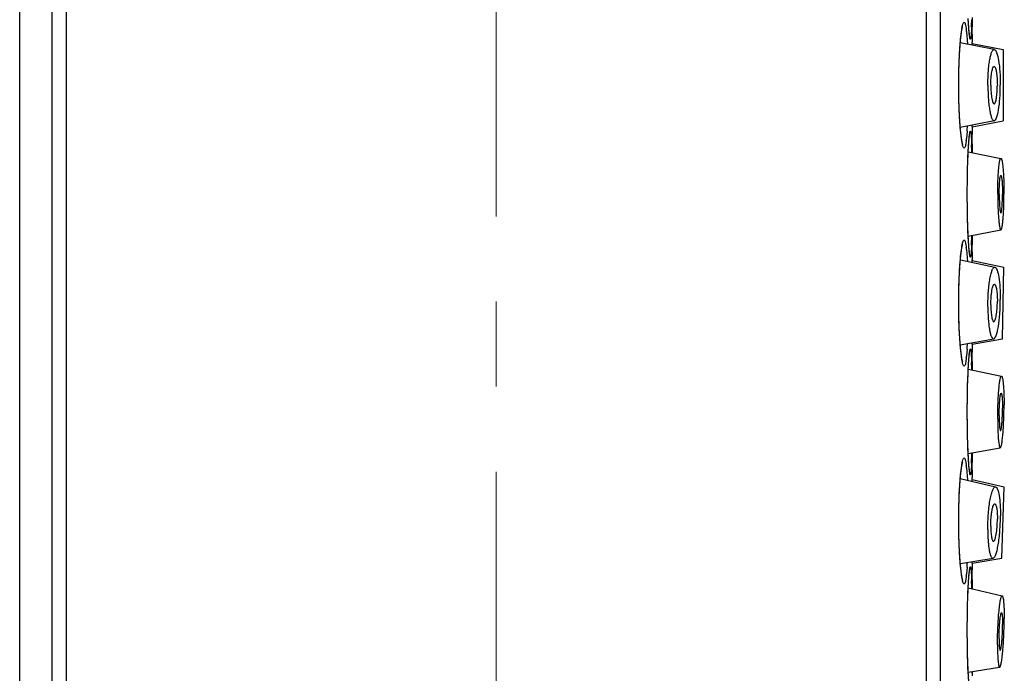
# Model space of a CAD drawing. Units: millimetres. Extents: x 72 to 8628, y -1389 to 626.
# Drawn here: x 7956 to 7985, y 216 to 235 of the extents above; entities that cross this region are included whole.
import ezdxf

# ---------------------------------------------------------------- set-up
doc = ezdxf.new("R2010")
doc.units = ezdxf.units.MM
doc.header["$MEASUREMENT"] = 0
doc.linetypes.add('CENTER', pattern=[2, 1.25, -0.25, 0.25, -0.25])
doc.layers.add('Centerline', color=4, linetype='CENTER', lineweight=15)

msp = doc.modelspace()

# ---------------------------------------------------------------- linework, layer by layer
at = {"linetype": 'Continuous'}
for p, q in [((7956.028, 56.525), (7956.028, 294.52)), ((7956.972, 294.52), (7956.972, 54.525)), ((7957.392, 294.52), (7957.392, 54.525)), ((7982.663, 294.52), (7982.663, 54.525)), ((7983.083, 294.52), (7983.083, 54.525)), ((7983.908, 234.949), (7983.906, 234.995)), ((7984.027, 234.921), (7984.027, 235.058)), ((7983.741, 234.806), (7983.741, 234.807)), ((7983.911, 234.906), (7983.908, 234.949)), ((7983.913, 234.865), (7983.911, 234.906)), ((7983.915, 234.826), (7983.913, 234.865)), ((7983.918, 234.79), (7983.915, 234.826)), ((7983.92, 234.756), (7983.918, 234.79)), ((7983.923, 234.724), (7983.92, 234.756)), ((7983.925, 234.694), (7983.923, 234.724)), ((7984.021, 234.635), (7984.027, 234.921)), ((7984.021, 234.635), (7984.023, 234.745)), ((7984.023, 234.745), (7984.026, 234.863)), ((7984.026, 234.89), (7984.027, 234.921)), ((7984.026, 234.889), (7984.026, 234.89)), ((7983.853, 234.644), (7983.879, 234.277)), ((7983.931, 234.627), (7983.929, 234.652)), ((7983.933, 234.605), (7983.931, 234.627)), ((7983.936, 234.584), (7983.933, 234.605)), ((7983.938, 234.565), (7983.936, 234.584)), ((7983.949, 234.495), (7983.949, 234.495)), ((7984.02, 234.571), (7984.021, 234.635)), ((7984.67, 234.121), (7983.671, 234.318)), ((7984.015, 234.25), (7984.016, 234.299)), ((7984.016, 234.299), (7984.016, 234.348)), ((7984.016, 234.298), (7984.927, 234.121)), ((7984.927, 234.121), (7984.927, 232.021)), ((7984.67, 232.022), (7983.671, 231.825)), ((7983.675, 231.781), (7983.671, 231.825)), ((7984.016, 231.844), (7984.015, 231.892)), ((7984.016, 231.844), (7984.927, 232.021)), ((7983.871, 231.715), (7983.854, 231.508)), ((7983.928, 231.48), (7983.93, 231.506)), ((7983.93, 231.506), (7983.933, 231.529)), ((7983.933, 231.529), (7983.935, 231.551)), ((7983.947, 231.641), (7983.947, 231.642)), ((7984.021, 231.498), (7984.019, 231.629)), ((7984.027, 231.221), (7984.021, 231.498)), ((7983.906, 231.159), (7983.909, 231.203)), ((7983.909, 231.203), (7983.911, 231.245)), ((7983.911, 231.245), (7983.913, 231.285)), ((7983.913, 231.285), (7983.916, 231.322)), ((7983.916, 231.322), (7983.918, 231.358)), ((7983.918, 231.358), (7983.921, 231.391)), ((7983.921, 231.391), (7983.923, 231.423)), ((7983.923, 231.423), (7983.926, 231.453)), ((7983.926, 231.453), (7983.928, 231.48)), ((7984.026, 231.253), (7984.024, 231.346)), ((7984.027, 231.084), (7984.027, 231.221)), ((7983.893, 230.856), (7983.895, 230.911)), ((7983.895, 230.911), (7983.897, 230.965)), ((7983.897, 230.965), (7983.899, 231.016)), ((7983.899, 231.016), (7983.902, 231.066)), ((7983.902, 231.066), (7983.904, 231.114)), ((7983.904, 231.114), (7983.906, 231.159)), ((7983.904, 231.108), (7984.864, 230.921)), ((7983.886, 230.617), (7983.887, 230.68)), ((7983.887, 230.68), (7983.889, 230.74)), ((7983.889, 230.74), (7983.891, 230.799)), ((7983.891, 230.799), (7983.893, 230.856)), ((7983.879, 230.282), (7983.88, 230.352)), ((7983.88, 230.352), (7983.881, 230.421)), ((7983.881, 230.421), (7983.883, 230.488)), ((7983.883, 230.488), (7983.884, 230.553)), ((7983.884, 230.553), (7983.886, 230.617)), ((7983.877, 230.065), (7983.878, 230.139)), ((7983.877, 229.99), (7983.877, 230.065)), ((7983.878, 230.211), (7983.879, 230.282)), ((7983.878, 230.139), (7983.878, 230.211)), ((7983.877, 229.914), (7983.877, 229.99)), ((7983.877, 229.838), (7983.877, 229.914)), ((7983.877, 229.76), (7983.877, 229.838)), ((7983.877, 229.683), (7983.877, 229.76)), ((7983.878, 229.605), (7983.877, 229.683)), ((7983.878, 229.527), (7983.878, 229.605)), ((7983.879, 229.45), (7983.878, 229.527)), ((7983.881, 229.374), (7983.879, 229.45)), ((7983.882, 229.299), (7983.881, 229.374)), ((7983.883, 229.226), (7983.882, 229.299)), ((7983.885, 229.154), (7983.883, 229.226)), ((7983.887, 229.085), (7983.885, 229.154)), ((7983.889, 229.017), (7983.887, 229.085)), ((7983.891, 228.953), (7983.889, 229.017)), ((7983.893, 228.89), (7983.891, 228.953)), ((7983.895, 228.831), (7983.893, 228.89)), ((7983.897, 228.774), (7983.895, 228.831)), ((7983.9, 228.719), (7983.897, 228.774)), ((7983.902, 228.668), (7983.9, 228.719)), ((7983.904, 228.619), (7983.902, 228.668)), ((7983.904, 228.634), (7984.864, 228.821)), ((7983.907, 228.572), (7983.904, 228.619)), ((7984.027, 228.521), (7984.027, 228.658)), ((7983.741, 228.406), (7983.741, 228.407)), ((7983.909, 228.527), (7983.907, 228.572)), ((7983.912, 228.485), (7983.909, 228.527)), ((7983.914, 228.446), (7983.912, 228.485)), ((7983.917, 228.408), (7983.914, 228.446)), ((7983.919, 228.373), (7983.917, 228.408)), ((7983.922, 228.339), (7983.919, 228.373)), ((7983.924, 228.308), (7983.922, 228.339)), ((7983.926, 228.279), (7983.924, 228.308)), ((7984.021, 228.235), (7984.027, 228.521)), ((7984.021, 228.235), (7984.023, 228.346)), ((7984.023, 228.346), (7984.026, 228.463)), ((7984.026, 228.489), (7984.026, 228.49)), ((7983.853, 228.244), (7983.878, 227.896)), ((7983.929, 228.252), (7983.926, 228.279)), ((7983.931, 228.228), (7983.929, 228.252)), ((7983.933, 228.205), (7983.931, 228.228)), ((7983.936, 228.184), (7983.933, 228.205)), ((7983.938, 228.165), (7983.936, 228.184)), ((7983.949, 228.095), (7983.949, 228.095)), ((7984.02, 228.171), (7984.021, 228.235)), ((7983.67, 227.9), (7983.673, 227.939)), ((7983.673, 227.939), (7984.688, 227.72)), ((7984.015, 227.866), (7984.016, 227.919)), ((7984.016, 227.919), (7984.016, 227.948)), ((7984.016, 227.919), (7984.946, 227.721)), ((7984.909, 225.621), (7984.946, 227.721)), ((7983.67, 225.446), (7984.652, 225.622)), ((7983.672, 225.411), (7983.67, 225.446)), ((7984.015, 225.464), (7984.909, 225.621)), ((7984.015, 225.464), (7984.015, 225.507)), ((7983.871, 225.315), (7983.854, 225.108)), ((7983.93, 225.106), (7983.933, 225.13)), ((7983.933, 225.13), (7983.935, 225.151)), ((7983.947, 225.241), (7983.947, 225.242)), ((7984.021, 225.098), (7984.019, 225.229)), ((7983.909, 224.803), (7983.911, 224.845)), ((7983.911, 224.845), (7983.913, 224.885)), ((7983.913, 224.885), (7983.916, 224.922)), ((7983.916, 224.922), (7983.918, 224.958)), ((7983.918, 224.958), (7983.921, 224.992)), ((7983.921, 224.992), (7983.923, 225.023)), ((7983.923, 225.023), (7983.926, 225.053)), ((7983.926, 225.053), (7983.928, 225.08)), ((7983.928, 225.08), (7983.93, 225.106)), ((7984.027, 224.821), (7984.021, 225.098)), ((7984.026, 224.853), (7984.024, 224.946)), ((7983.895, 224.512), (7983.897, 224.565)), ((7983.897, 224.565), (7983.899, 224.617)), ((7983.899, 224.617), (7983.902, 224.666)), ((7983.902, 224.666), (7983.904, 224.714)), ((7983.904, 224.714), (7983.906, 224.76)), ((7983.905, 224.73), (7984.882, 224.521)), ((7983.906, 224.76), (7983.909, 224.803)), ((7984.027, 224.703), (7984.027, 224.821)), ((7983.886, 224.218), (7983.887, 224.28)), ((7983.887, 224.28), (7983.889, 224.34)), ((7983.889, 224.34), (7983.891, 224.399)), ((7983.891, 224.399), (7983.893, 224.456)), ((7983.893, 224.456), (7983.895, 224.512)), ((7983.88, 223.953), (7983.881, 224.021)), ((7983.881, 224.021), (7983.883, 224.088)), ((7983.883, 224.088), (7983.884, 224.154)), ((7983.884, 224.154), (7983.886, 224.218)), ((7983.877, 223.665), (7983.878, 223.739)), ((7983.878, 223.811), (7983.879, 223.883)), ((7983.878, 223.739), (7983.878, 223.811)), ((7983.879, 223.883), (7983.88, 223.953)), ((7983.877, 223.59), (7983.877, 223.665)), ((7983.877, 223.514), (7983.877, 223.59)), ((7983.877, 223.438), (7983.877, 223.514)), ((7983.877, 223.36), (7983.877, 223.438)), ((7983.877, 223.283), (7983.877, 223.36)), ((7983.878, 223.205), (7983.877, 223.283)), ((7983.878, 223.127), (7983.878, 223.205)), ((7983.879, 223.05), (7983.878, 223.127)), ((7983.881, 222.974), (7983.879, 223.05)), ((7983.882, 222.9), (7983.881, 222.974)), ((7983.883, 222.826), (7983.882, 222.9)), ((7983.885, 222.755), (7983.883, 222.826)), ((7983.887, 222.685), (7983.885, 222.755)), ((7983.889, 222.618), (7983.887, 222.685)), ((7983.891, 222.553), (7983.889, 222.618)), ((7983.893, 222.49), (7983.891, 222.553)), ((7983.895, 222.431), (7983.893, 222.49)), ((7983.897, 222.374), (7983.895, 222.431)), ((7983.9, 222.32), (7983.897, 222.374)), ((7983.902, 222.268), (7983.9, 222.32)), ((7983.904, 222.219), (7983.902, 222.268)), ((7983.903, 222.255), (7984.846, 222.422)), ((7984.027, 222.121), (7984.027, 222.277)), ((7983.741, 222.006), (7983.741, 222.007)), ((7983.907, 222.172), (7983.904, 222.219)), ((7983.909, 222.128), (7983.907, 222.172)), ((7983.912, 222.086), (7983.909, 222.128)), ((7983.914, 222.046), (7983.912, 222.086)), ((7983.917, 222.008), (7983.914, 222.046)), ((7983.919, 221.973), (7983.917, 222.008)), ((7983.922, 221.94), (7983.919, 221.973)), ((7984.021, 221.835), (7984.027, 222.121)), ((7984.021, 221.835), (7984.023, 221.946)), ((7984.023, 221.946), (7984.026, 222.063)), ((7984.026, 222.089), (7984.026, 222.09)), ((7983.853, 221.844), (7983.88, 221.464)), ((7983.924, 221.909), (7983.922, 221.94)), ((7983.926, 221.88), (7983.924, 221.909)), ((7983.929, 221.853), (7983.926, 221.88)), ((7983.931, 221.828), (7983.929, 221.853)), ((7983.933, 221.805), (7983.931, 221.828)), ((7983.936, 221.784), (7983.933, 221.805)), ((7983.938, 221.765), (7983.936, 221.784)), ((7983.949, 221.695), (7983.949, 221.695)), ((7984.02, 221.772), (7984.021, 221.835)), ((7983.667, 221.467), (7983.671, 221.512)), ((7983.671, 221.512), (7984.707, 221.27)), ((7984.015, 221.432), (7984.016, 221.49)), ((7984.016, 221.49), (7984.016, 221.548)), ((7984.016, 221.49), (7984.964, 221.271)), ((7984.891, 219.172), (7984.964, 221.271)), ((7983.672, 219.017), (7984.633, 219.172)), ((7984.016, 219.033), (7984.015, 219.072)), ((7984.016, 219.034), (7984.891, 219.172)), ((7983.675, 218.981), (7983.672, 219.017)), ((7983.871, 218.916), (7983.854, 218.708)), ((7983.947, 218.841), (7983.947, 218.842)), ((7984.021, 218.698), (7984.019, 218.829)), ((7983.911, 218.445), (7983.913, 218.485)), ((7983.913, 218.485), (7983.916, 218.522)), ((7983.916, 218.522), (7983.918, 218.558)), ((7983.918, 218.558), (7983.921, 218.592)), ((7983.921, 218.592), (7983.923, 218.623)), ((7983.923, 218.623), (7983.926, 218.653)), ((7983.926, 218.653), (7983.928, 218.681)), ((7983.928, 218.681), (7983.93, 218.706)), ((7983.93, 218.706), (7983.933, 218.73)), ((7983.933, 218.73), (7983.935, 218.751)), ((7984.027, 218.421), (7984.021, 218.698)), ((7984.026, 218.453), (7984.024, 218.547)), ((7983.897, 218.165), (7983.899, 218.217)), ((7983.899, 218.217), (7983.902, 218.266)), ((7983.902, 218.266), (7983.904, 218.314)), ((7983.903, 218.302), (7984.901, 218.071)), ((7983.904, 218.314), (7983.906, 218.36)), ((7983.906, 218.36), (7983.909, 218.403)), ((7983.909, 218.403), (7983.911, 218.445)), ((7984.027, 218.273), (7984.027, 218.421)), ((7983.887, 217.88), (7983.889, 217.94)), ((7983.889, 217.94), (7983.891, 217.999)), ((7983.891, 217.999), (7983.893, 218.056)), ((7983.893, 218.056), (7983.895, 218.112)), ((7983.895, 218.112), (7983.897, 218.165)), ((7983.88, 217.553), (7983.881, 217.621)), ((7983.881, 217.621), (7983.883, 217.688)), ((7983.883, 217.688), (7983.884, 217.754)), ((7983.884, 217.754), (7983.886, 217.818)), ((7983.886, 217.818), (7983.887, 217.88)), ((7983.877, 217.265), (7983.878, 217.339)), ((7983.878, 217.411), (7983.879, 217.483)), ((7983.878, 217.339), (7983.878, 217.411)), ((7983.879, 217.483), (7983.88, 217.553)), ((7983.877, 217.19), (7983.877, 217.265)), ((7983.877, 217.115), (7983.877, 217.19)), ((7983.877, 217.038), (7983.877, 217.115)), ((7983.877, 216.96), (7983.877, 217.038)), ((7983.877, 216.883), (7983.877, 216.96)), ((7983.878, 216.805), (7983.877, 216.883)), ((7983.878, 216.728), (7983.878, 216.805)), ((7983.879, 216.651), (7983.878, 216.728)), ((7983.881, 216.575), (7983.879, 216.651)), ((7983.882, 216.5), (7983.881, 216.575)), ((7983.883, 216.426), (7983.882, 216.5)), ((7983.885, 216.355), (7983.883, 216.426)), ((7983.887, 216.285), (7983.885, 216.355)), ((7983.889, 216.218), (7983.887, 216.285)), ((7983.891, 216.153), (7983.889, 216.218)), ((7983.893, 216.09), (7983.891, 216.153)), ((7983.895, 216.031), (7983.893, 216.09)), ((7983.897, 215.974), (7983.895, 216.031)), ((7983.9, 215.92), (7983.897, 215.974)), ((7983.902, 215.868), (7983.9, 215.92)), ((7983.904, 215.819), (7983.902, 215.868)), ((7983.904, 215.825), (7984.827, 215.972)), ((7983.907, 215.772), (7983.904, 215.819)), ((7984.007, 215.841), (7984.007, 215.795)), ((7984.027, 215.722), (7984.027, 215.845))]:
    msp.add_line(p, q, dxfattribs=at)
for points in [[(7983.67, 234.3), (7983.672, 234.332), (7983.675, 234.362), (7983.678, 234.392), (7983.681, 234.421), (7983.684, 234.449), (7983.687, 234.476), (7983.689, 234.501), (7983.692, 234.526), (7983.695, 234.55), (7983.698, 234.573), (7983.701, 234.595), (7983.704, 234.616), (7983.707, 234.636), (7983.71, 234.655), (7983.712, 234.673), (7983.715, 234.69), (7983.718, 234.706), (7983.721, 234.721), (7983.723, 234.735), (7983.726, 234.747), (7983.729, 234.759), (7983.731, 234.77), (7983.733, 234.779), (7983.735, 234.788), (7983.737, 234.795), (7983.739, 234.801), (7983.741, 234.806)], [(7983.929, 234.652), (7983.926, 234.679), (7983.925, 234.694)], [(7983.949, 234.495), (7983.948, 234.497), (7983.948, 234.499), (7983.947, 234.502), (7983.946, 234.506), (7983.946, 234.51), (7983.945, 234.515), (7983.944, 234.52), (7983.943, 234.526), (7983.942, 234.533), (7983.941, 234.54), (7983.94, 234.548), (7983.939, 234.556), (7983.938, 234.565)], [(7983.671, 231.825), (7983.67, 231.842), (7983.667, 231.874), (7983.665, 231.906), (7983.662, 231.94), (7983.66, 231.975), (7983.657, 232.011), (7983.655, 232.048), (7983.652, 232.086), (7983.65, 232.124), (7983.648, 232.164), (7983.646, 232.206), (7983.644, 232.248), (7983.642, 232.29), (7983.64, 232.334), (7983.638, 232.379), (7983.636, 232.425), (7983.635, 232.471), (7983.633, 232.518), (7983.632, 232.566), (7983.63, 232.614), (7983.629, 232.663), (7983.628, 232.712), (7983.627, 232.762), (7983.627, 232.812), (7983.626, 232.863), (7983.625, 232.914), (7983.625, 232.965), (7983.625, 233.016), (7983.625, 233.067), (7983.625, 233.118), (7983.625, 233.169), (7983.625, 233.219), (7983.626, 233.27), (7983.626, 233.32), (7983.627, 233.37), (7983.628, 233.42), (7983.629, 233.469), (7983.63, 233.518), (7983.631, 233.566), (7983.633, 233.614), (7983.634, 233.661), (7983.636, 233.707), (7983.638, 233.753), (7983.639, 233.798), (7983.641, 233.842), (7983.643, 233.885), (7983.645, 233.928), (7983.647, 233.969), (7983.65, 234.01), (7983.652, 234.049), (7983.654, 234.088), (7983.657, 234.126), (7983.659, 234.163), (7983.662, 234.198), (7983.664, 234.233), (7983.667, 234.267), (7983.67, 234.3)], [(7983.743, 231.331), (7983.742, 231.333), (7983.741, 231.337), (7983.739, 231.341), (7983.738, 231.347), (7983.736, 231.354), (7983.734, 231.362), (7983.731, 231.371), (7983.729, 231.381), (7983.727, 231.392), (7983.724, 231.404), (7983.722, 231.417), (7983.719, 231.431), (7983.716, 231.446), (7983.714, 231.462), (7983.711, 231.478), (7983.708, 231.496), (7983.705, 231.515), (7983.703, 231.534), (7983.7, 231.555), (7983.697, 231.576), (7983.694, 231.599), (7983.692, 231.622), (7983.689, 231.646), (7983.686, 231.671), (7983.683, 231.697), (7983.681, 231.724), (7983.678, 231.752), (7983.675, 231.781)], [(7983.935, 231.551), (7983.937, 231.57), (7983.938, 231.58), (7983.939, 231.588), (7983.94, 231.596), (7983.941, 231.604), (7983.942, 231.61), (7983.943, 231.617), (7983.944, 231.623), (7983.945, 231.628), (7983.946, 231.633), (7983.946, 231.637), (7983.947, 231.641)], [(7984.024, 231.346), (7984.022, 231.441), (7984.021, 231.498)], [(7983.673, 227.939), (7983.675, 227.962), (7983.678, 227.992), (7983.681, 228.021), (7983.684, 228.049), (7983.687, 228.076), (7983.689, 228.102), (7983.692, 228.126), (7983.695, 228.15), (7983.698, 228.173), (7983.701, 228.195), (7983.704, 228.216), (7983.707, 228.236), (7983.71, 228.255), (7983.712, 228.273), (7983.715, 228.29), (7983.718, 228.306), (7983.721, 228.321), (7983.723, 228.335), (7983.726, 228.348), (7983.729, 228.359), (7983.731, 228.37), (7983.733, 228.38), (7983.735, 228.388), (7983.737, 228.395), (7983.739, 228.401), (7983.741, 228.406)], [(7983.949, 228.095), (7983.948, 228.097), (7983.948, 228.099), (7983.947, 228.102), (7983.946, 228.106), (7983.946, 228.11), (7983.945, 228.115), (7983.944, 228.12), (7983.943, 228.126), (7983.942, 228.133), (7983.941, 228.14), (7983.94, 228.148), (7983.939, 228.156), (7983.938, 228.165)], [(7983.67, 225.446), (7983.667, 225.474), (7983.665, 225.506), (7983.662, 225.54), (7983.66, 225.575), (7983.657, 225.611), (7983.655, 225.648), (7983.652, 225.686), (7983.65, 225.725), (7983.648, 225.765), (7983.646, 225.806), (7983.644, 225.848), (7983.642, 225.891), (7983.64, 225.934), (7983.638, 225.979), (7983.636, 226.025), (7983.635, 226.071), (7983.633, 226.118), (7983.632, 226.166), (7983.63, 226.214), (7983.629, 226.263), (7983.628, 226.313), (7983.627, 226.362), (7983.627, 226.413), (7983.626, 226.463), (7983.625, 226.514), (7983.625, 226.565), (7983.625, 226.616), (7983.625, 226.667), (7983.625, 226.718), (7983.625, 226.769), (7983.625, 226.819), (7983.626, 226.87), (7983.626, 226.92), (7983.627, 226.97), (7983.628, 227.02), (7983.629, 227.069), (7983.63, 227.118), (7983.631, 227.166), (7983.633, 227.214), (7983.634, 227.261), (7983.636, 227.307), (7983.638, 227.353), (7983.639, 227.398), (7983.641, 227.442), (7983.643, 227.485), (7983.645, 227.528), (7983.647, 227.569), (7983.65, 227.61), (7983.652, 227.65), (7983.654, 227.688), (7983.657, 227.726), (7983.659, 227.763), (7983.662, 227.799), (7983.664, 227.833), (7983.667, 227.867), (7983.67, 227.9)], [(7983.743, 224.931), (7983.742, 224.933), (7983.741, 224.937), (7983.739, 224.941), (7983.738, 224.947), (7983.736, 224.954), (7983.734, 224.962), (7983.731, 224.971), (7983.729, 224.981), (7983.727, 224.992), (7983.724, 225.004), (7983.722, 225.017), (7983.719, 225.031), (7983.716, 225.046), (7983.714, 225.062), (7983.711, 225.079), (7983.708, 225.096), (7983.705, 225.115), (7983.703, 225.135), (7983.7, 225.155), (7983.697, 225.177), (7983.694, 225.199), (7983.692, 225.222), (7983.689, 225.246), (7983.686, 225.271), (7983.683, 225.298), (7983.681, 225.325), (7983.678, 225.352), (7983.675, 225.381), (7983.672, 225.411)], [(7983.935, 225.151), (7983.937, 225.171), (7983.938, 225.18), (7983.939, 225.188), (7983.94, 225.196), (7983.941, 225.204), (7983.942, 225.211), (7983.943, 225.217), (7983.944, 225.223), (7983.945, 225.228), (7983.946, 225.233), (7983.946, 225.237), (7983.947, 225.241)], [(7984.024, 224.946), (7984.022, 225.041), (7984.021, 225.098)], [(7983.671, 221.512), (7983.672, 221.532), (7983.675, 221.563), (7983.678, 221.592), (7983.681, 221.621), (7983.684, 221.649), (7983.687, 221.676), (7983.689, 221.702), (7983.692, 221.727), (7983.695, 221.75), (7983.698, 221.773), (7983.701, 221.795), (7983.704, 221.816), (7983.707, 221.836), (7983.71, 221.855), (7983.712, 221.873), (7983.715, 221.89), (7983.718, 221.906), (7983.721, 221.921), (7983.723, 221.935), (7983.726, 221.948), (7983.729, 221.959), (7983.731, 221.97), (7983.733, 221.98), (7983.735, 221.988), (7983.737, 221.995), (7983.739, 222.001), (7983.741, 222.006)], [(7983.949, 221.695), (7983.948, 221.697), (7983.948, 221.699), (7983.947, 221.702), (7983.946, 221.706), (7983.946, 221.71), (7983.945, 221.715), (7983.944, 221.721), (7983.943, 221.727), (7983.942, 221.733), (7983.941, 221.74), (7983.94, 221.748), (7983.939, 221.756), (7983.938, 221.765)], [(7983.672, 219.017), (7983.67, 219.042), (7983.667, 219.074), (7983.665, 219.107), (7983.662, 219.14), (7983.66, 219.175), (7983.657, 219.211), (7983.655, 219.248), (7983.652, 219.286), (7983.65, 219.325), (7983.648, 219.365), (7983.646, 219.406), (7983.644, 219.448), (7983.642, 219.491), (7983.64, 219.535), (7983.638, 219.579), (7983.636, 219.625), (7983.635, 219.671), (7983.633, 219.718), (7983.632, 219.766), (7983.63, 219.814), (7983.629, 219.863), (7983.628, 219.913), (7983.627, 219.963), (7983.627, 220.013), (7983.626, 220.063), (7983.625, 220.114), (7983.625, 220.165), (7983.625, 220.216), (7983.625, 220.267), (7983.625, 220.318), (7983.625, 220.369), (7983.625, 220.42), (7983.626, 220.47), (7983.626, 220.521), (7983.627, 220.571), (7983.628, 220.62), (7983.629, 220.669), (7983.63, 220.718), (7983.631, 220.766), (7983.633, 220.814), (7983.634, 220.861), (7983.636, 220.907), (7983.638, 220.953), (7983.639, 220.998), (7983.641, 221.042), (7983.643, 221.085), (7983.645, 221.128), (7983.647, 221.169), (7983.65, 221.21), (7983.652, 221.25), (7983.654, 221.288), (7983.657, 221.326), (7983.659, 221.363), (7983.662, 221.399), (7983.664, 221.433), (7983.667, 221.467)], [(7983.743, 218.531), (7983.742, 218.534), (7983.741, 218.537), (7983.739, 218.541), (7983.738, 218.547), (7983.736, 218.554), (7983.734, 218.562), (7983.731, 218.571), (7983.729, 218.581), (7983.727, 218.592), (7983.724, 218.604), (7983.722, 218.617), (7983.719, 218.631), (7983.716, 218.646), (7983.714, 218.662), (7983.711, 218.679), (7983.708, 218.696), (7983.705, 218.715), (7983.703, 218.735), (7983.7, 218.755), (7983.697, 218.777), (7983.694, 218.799), (7983.692, 218.822), (7983.689, 218.846), (7983.686, 218.872), (7983.683, 218.898), (7983.681, 218.925), (7983.678, 218.953), (7983.675, 218.981)], [(7983.935, 218.751), (7983.937, 218.771), (7983.938, 218.78), (7983.939, 218.788), (7983.94, 218.796), (7983.941, 218.804), (7983.942, 218.811), (7983.943, 218.817), (7983.944, 218.823), (7983.945, 218.828), (7983.946, 218.833), (7983.946, 218.837), (7983.947, 218.841)], [(7984.024, 218.547), (7984.022, 218.642), (7984.021, 218.698)]]:
    msp.add_lwpolyline(points, dxfattribs=at)
for centre, radius, start, end in [((7966.444, 235.356), 17.566, 358.0905, 358.8186), ((7980.735, 234.323), 3.134, 5.8865, 6.9299), ((8068.592, 233.071), 84.585, 178.98397, 179.13515), ((7973.308, 232.401), 10.585, 356.2869, 357.1), ((8068.655, 233.072), 84.648, 180.83145, 180.97656), ((7980.398, 231.857), 3.473, 353.2621, 354.2285), ((7965.15, 230.754), 18.861, 1.0164, 1.6995), ((7958.33, 229.133), 25.682, 358.7991, 358.9319), ((7966.444, 228.956), 17.566, 358.0905, 358.8186), ((7980.735, 227.923), 3.134, 5.8865, 6.9299), ((8068.592, 226.672), 84.585, 178.98397, 179.13515), ((7973.06, 226.015), 10.833, 356.2953, 357.1853), ((8068.67, 226.672), 84.663, 180.8178, 180.97655), ((7980.398, 225.457), 3.473, 353.2621, 354.2285), ((7965.571, 224.366), 18.439, 1.0648, 1.7025), ((7957.712, 222.745), 26.301, 358.8003, 358.9719), ((7966.444, 222.557), 17.566, 358.0905, 358.8186), ((7980.735, 221.523), 3.134, 5.8865, 6.9299), ((8068.592, 220.272), 84.585, 178.98397, 179.13515), ((7973.522, 219.588), 10.371, 356.2801, 357.0242), ((8068.645, 220.272), 84.638, 180.83877, 180.97656), ((7980.398, 219.057), 3.473, 353.2621, 354.2285), ((7964.908, 217.948), 19.103, 0.9895, 1.6978)]:
    msp.add_arc(centre, radius, start, end, dxfattribs=at)
for points, knots in [([(7983.966, 234.421), (7983.965, 234.421), (7983.961, 234.425), (7983.956, 234.438), (7983.949, 234.468), (7983.942, 234.518), (7983.934, 234.587), (7983.926, 234.675), (7983.918, 234.78), (7983.91, 234.901), (7983.905, 234.988), (7983.903, 235.033)], [0, 0, 0, 0, 0.00728, 0.021031, 0.071614, 0.15368, 0.266644, 0.409402, 0.580478, 0.778042, 1, 1, 1, 1]), ([(7983.67, 234.319), (7983.673, 234.355), (7983.684, 234.479), (7983.698, 234.604), (7983.712, 234.692)], [0, 0, 0, 0, 0.287802, 1, 1, 1, 1]), ([(7983.712, 234.692), (7983.717, 234.725), (7983.727, 234.782), (7983.746, 234.856), (7983.76, 234.899), (7983.777, 234.921), (7983.785, 234.921)], [0, 0, 0, 0, 0.410584, 0.713005, 0.905698, 1, 1, 1, 1]), ([(7983.785, 234.921), (7983.792, 234.921), (7983.808, 234.9), (7983.82, 234.858), (7983.835, 234.787), (7983.843, 234.733), (7983.846, 234.701)], [0, 0, 0, 0, 0.093998, 0.285729, 0.588078, 1, 1, 1, 1]), ([(7984.001, 234.771), (7983.999, 234.721), (7983.996, 234.651), (7983.991, 234.564), (7983.987, 234.514), (7983.983, 234.476), (7983.978, 234.447), (7983.974, 234.431), (7983.969, 234.421), (7983.966, 234.421)], [0, 0, 0, 0, 0.425173, 0.595728, 0.736858, 0.847854, 0.928227, 0.97804, 1, 1, 1, 1]), ([(7983.67, 231.824), (7983.654, 232.016), (7983.631, 232.432), (7983.62, 233.071), (7983.631, 233.711), (7983.654, 234.126), (7983.67, 234.319)], [0, 0, 0, 0, 0.231833, 0.499995, 0.768159, 1, 1, 1, 1]), ([(7984.482, 233.071), (7984.482, 233.141), (7984.484, 233.278), (7984.494, 233.476), (7984.511, 233.658), (7984.534, 233.817), (7984.558, 233.931), (7984.58, 234.006), (7984.597, 234.049), (7984.614, 234.082), (7984.631, 234.106), (7984.65, 234.12), (7984.664, 234.122), (7984.67, 234.121)], [0, 0, 0, 0, 0.190591, 0.373907, 0.542611, 0.690449, 0.811947, 0.861547, 0.903278, 0.937101, 0.963344, 0.983278, 1, 1, 1, 1]), ([(7984.67, 234.121), (7984.684, 234.118), (7984.714, 234.088), (7984.761, 233.981), (7984.805, 233.767), (7984.839, 233.447), (7984.846, 233.202), (7984.846, 233.071)], [0, 0, 0, 0, 0.040066, 0.106397, 0.324791, 0.636797, 1, 1, 1, 1]), ([(7984.568, 233.071), (7984.568, 233.143), (7984.572, 233.246), (7984.584, 233.378), (7984.595, 233.461), (7984.611, 233.53), (7984.626, 233.581), (7984.65, 233.624), (7984.667, 233.621)], [0, 0, 0, 0, 0.375565, 0.545112, 0.693723, 0.816042, 0.908065, 1, 1, 1, 1]), ([(7984.667, 233.621), (7984.674, 233.62), (7984.69, 233.604), (7984.714, 233.548), (7984.738, 233.436), (7984.755, 233.268), (7984.759, 233.14), (7984.759, 233.071)], [0, 0, 0, 0, 0.039818, 0.105849, 0.324038, 0.636249, 1, 1, 1, 1]), ([(7984.482, 233.071), (7984.482, 233.001), (7984.484, 232.865), (7984.494, 232.666), (7984.511, 232.484), (7984.534, 232.325), (7984.558, 232.211), (7984.58, 232.136), (7984.597, 232.093), (7984.614, 232.06), (7984.631, 232.037), (7984.65, 232.022), (7984.664, 232.021), (7984.67, 232.022)], [0, 0, 0, 0, 0.190591, 0.373907, 0.542611, 0.690449, 0.811947, 0.861547, 0.903278, 0.937101, 0.963344, 0.983278, 1, 1, 1, 1]), ([(7984.568, 233.071), (7984.568, 233), (7984.572, 232.896), (7984.584, 232.764), (7984.595, 232.682), (7984.611, 232.612), (7984.626, 232.562), (7984.65, 232.518), (7984.667, 232.521)], [0, 0, 0, 0, 0.375565, 0.545112, 0.693723, 0.816042, 0.908065, 1, 1, 1, 1]), ([(7984.667, 232.521), (7984.674, 232.523), (7984.69, 232.538), (7984.714, 232.594), (7984.738, 232.706), (7984.755, 232.874), (7984.759, 233.002), (7984.759, 233.071)], [0, 0, 0, 0, 0.039818, 0.105849, 0.324038, 0.636249, 1, 1, 1, 1]), ([(7984.67, 232.022), (7984.684, 232.025), (7984.714, 232.055), (7984.761, 232.161), (7984.805, 232.375), (7984.839, 232.696), (7984.846, 232.94), (7984.846, 233.071)], [0, 0, 0, 0, 0.040066, 0.106397, 0.324791, 0.636797, 1, 1, 1, 1]), ([(7983.713, 231.442), (7983.709, 231.469), (7983.691, 231.595), (7983.678, 231.723), (7983.67, 231.824)], [0, 0, 0, 0, 0.209204, 1, 1, 1, 1]), ([(7983.903, 231.109), (7983.905, 231.155), (7983.91, 231.241), (7983.918, 231.363), (7983.926, 231.468), (7983.934, 231.555), (7983.942, 231.625), (7983.949, 231.674), (7983.956, 231.704), (7983.961, 231.718), (7983.965, 231.721), (7983.966, 231.721)], [0, 0, 0, 0, 0.221951, 0.41951, 0.590581, 0.733346, 0.846313, 0.928386, 0.978969, 0.992719, 1, 1, 1, 1]), ([(7983.966, 231.721), (7983.969, 231.721), (7983.975, 231.71), (7983.979, 231.691), (7983.984, 231.657), (7983.988, 231.612), (7983.992, 231.554), (7983.998, 231.453), (7984.001, 231.372), (7984.002, 231.313)], [0, 0, 0, 0, 0.021316, 0.071138, 0.151815, 0.263229, 0.404796, 0.575585, 1, 1, 1, 1]), ([(7983.785, 231.221), (7983.777, 231.221), (7983.76, 231.243), (7983.746, 231.284), (7983.728, 231.355), (7983.719, 231.41), (7983.713, 231.442)], [0, 0, 0, 0, 0.095063, 0.287771, 0.589851, 1, 1, 1, 1]), ([(7983.847, 231.45), (7983.843, 231.417), (7983.836, 231.36), (7983.821, 231.287), (7983.809, 231.244), (7983.792, 231.221), (7983.785, 231.221)], [0, 0, 0, 0, 0.412362, 0.715065, 0.90679, 1, 1, 1, 1]), ([(7983.903, 228.633), (7983.883, 229.046), (7983.869, 229.871), (7983.883, 230.697), (7983.903, 231.109)], [0, 0, 0, 0, 0.500002, 1, 1, 1, 1]), ([(7984.771, 229.871), (7984.771, 230.007), (7984.774, 230.203), (7984.786, 230.453), (7984.797, 230.61), (7984.808, 230.725), (7984.819, 230.8), (7984.827, 230.843), (7984.836, 230.878), (7984.844, 230.902), (7984.856, 230.923), (7984.864, 230.921)], [0, 0, 0, 0, 0.38193, 0.55419, 0.704956, 0.828374, 0.878348, 0.919877, 0.952676, 0.976598, 1, 1, 1, 1]), ([(7984.864, 230.921), (7984.868, 230.92), (7984.875, 230.913), (7984.888, 230.884), (7984.902, 230.824), (7984.916, 230.728), (7984.929, 230.598), (7984.94, 230.442), (7984.948, 230.264), (7984.953, 230.071), (7984.954, 229.939), (7984.954, 229.871)], [0, 0, 0, 0, 0.010464, 0.028069, 0.08844, 0.181998, 0.305783, 0.455369, 0.625187, 0.809109, 1, 1, 1, 1]), ([(7984.814, 229.871), (7984.814, 229.942), (7984.816, 230.045), (7984.822, 230.175), (7984.828, 230.258), (7984.835, 230.325), (7984.843, 230.377), (7984.849, 230.404), (7984.859, 230.422), (7984.863, 230.421)], [0, 0, 0, 0, 0.381664, 0.553838, 0.704515, 0.827998, 0.919599, 0.976408, 1, 1, 1, 1]), ([(7984.863, 230.421), (7984.868, 230.42), (7984.876, 230.402), (7984.883, 230.372), (7984.891, 230.32), (7984.897, 230.253), (7984.903, 230.17), (7984.909, 230.042), (7984.91, 229.941), (7984.91, 229.871)], [0, 0, 0, 0, 0.027281, 0.087504, 0.181024, 0.304905, 0.454582, 0.624626, 1, 1, 1, 1]), ([(7984.771, 229.871), (7984.771, 229.736), (7984.774, 229.539), (7984.786, 229.29), (7984.797, 229.132), (7984.808, 229.018), (7984.819, 228.942), (7984.827, 228.899), (7984.836, 228.865), (7984.844, 228.84), (7984.856, 228.82), (7984.864, 228.821)], [0, 0, 0, 0, 0.38193, 0.55419, 0.704956, 0.828374, 0.878348, 0.919877, 0.952676, 0.976598, 1, 1, 1, 1]), ([(7984.814, 229.871), (7984.814, 229.8), (7984.816, 229.698), (7984.822, 229.567), (7984.828, 229.484), (7984.835, 229.417), (7984.843, 229.366), (7984.849, 229.338), (7984.859, 229.321), (7984.863, 229.321)], [0, 0, 0, 0, 0.381664, 0.553838, 0.704515, 0.827998, 0.919599, 0.976408, 1, 1, 1, 1]), ([(7984.863, 229.321), (7984.868, 229.322), (7984.876, 229.341), (7984.883, 229.371), (7984.891, 229.423), (7984.897, 229.49), (7984.903, 229.572), (7984.909, 229.701), (7984.91, 229.802), (7984.91, 229.871)], [0, 0, 0, 0, 0.027281, 0.087504, 0.181024, 0.304905, 0.454582, 0.624626, 1, 1, 1, 1]), ([(7984.864, 228.821), (7984.868, 228.822), (7984.875, 228.83), (7984.888, 228.858), (7984.902, 228.918), (7984.916, 229.015), (7984.929, 229.144), (7984.94, 229.301), (7984.948, 229.478), (7984.953, 229.671), (7984.954, 229.804), (7984.954, 229.871)], [0, 0, 0, 0, 0.010464, 0.028069, 0.08844, 0.181998, 0.305783, 0.455369, 0.625187, 0.809109, 1, 1, 1, 1]), ([(7983.966, 228.021), (7983.965, 228.021), (7983.961, 228.025), (7983.956, 228.038), (7983.949, 228.068), (7983.942, 228.118), (7983.934, 228.187), (7983.926, 228.275), (7983.918, 228.38), (7983.91, 228.501), (7983.905, 228.588), (7983.903, 228.633)], [0, 0, 0, 0, 0.00728, 0.021031, 0.071614, 0.15368, 0.266644, 0.409402, 0.580478, 0.778042, 1, 1, 1, 1]), ([(7983.712, 228.292), (7983.717, 228.325), (7983.727, 228.382), (7983.746, 228.456), (7983.76, 228.499), (7983.777, 228.521), (7983.785, 228.521)], [0, 0, 0, 0, 0.410584, 0.713005, 0.905698, 1, 1, 1, 1]), ([(7983.785, 228.521), (7983.792, 228.521), (7983.808, 228.5), (7983.82, 228.458), (7983.835, 228.388), (7983.843, 228.333), (7983.846, 228.301)], [0, 0, 0, 0, 0.093998, 0.285729, 0.588078, 1, 1, 1, 1]), ([(7984.001, 228.371), (7983.999, 228.321), (7983.996, 228.251), (7983.991, 228.164), (7983.987, 228.114), (7983.983, 228.076), (7983.978, 228.047), (7983.974, 228.031), (7983.969, 228.021), (7983.966, 228.021)], [0, 0, 0, 0, 0.425173, 0.595728, 0.736858, 0.847854, 0.928227, 0.97804, 1, 1, 1, 1]), ([(7983.672, 227.94), (7983.675, 227.974), (7983.685, 228.091), (7983.699, 228.209), (7983.712, 228.292)], [0, 0, 0, 0, 0.286615, 1, 1, 1, 1]), ([(7983.668, 225.445), (7983.652, 225.639), (7983.63, 226.057), (7983.62, 226.699), (7983.632, 227.336), (7983.655, 227.749), (7983.672, 227.94)], [0, 0, 0, 0, 0.234058, 0.503007, 0.770391, 1, 1, 1, 1]), ([(7984.481, 226.569), (7984.481, 226.644), (7984.483, 226.791), (7984.495, 227.006), (7984.514, 227.206), (7984.54, 227.381), (7984.566, 227.508), (7984.591, 227.592), (7984.609, 227.64), (7984.628, 227.677), (7984.647, 227.704), (7984.667, 227.72), (7984.682, 227.722), (7984.688, 227.72)], [0, 0, 0, 0, 0.185696, 0.367171, 0.536301, 0.685903, 0.80966, 0.860315, 0.902952, 0.9374, 0.963949, 0.98376, 1, 1, 1, 1]), ([(7984.688, 227.72), (7984.701, 227.718), (7984.729, 227.691), (7984.771, 227.596), (7984.811, 227.405), (7984.841, 227.115), (7984.847, 226.893), (7984.847, 226.773)], [0, 0, 0, 0, 0.040776, 0.106485, 0.321476, 0.63143, 1, 1, 1, 1]), ([(7984.568, 226.618), (7984.568, 226.695), (7984.572, 226.807), (7984.586, 226.951), (7984.599, 227.043), (7984.615, 227.118), (7984.63, 227.169), (7984.645, 227.198), (7984.656, 227.214), (7984.669, 227.222), (7984.676, 227.221)], [0, 0, 0, 0, 0.367152, 0.536339, 0.686061, 0.810046, 0.9036, 0.938217, 0.964954, 1, 1, 1, 1]), ([(7984.676, 227.221), (7984.683, 227.22), (7984.698, 227.206), (7984.72, 227.156), (7984.741, 227.056), (7984.756, 226.904), (7984.76, 226.788), (7984.76, 226.725)], [0, 0, 0, 0, 0.040525, 0.105974, 0.32073, 0.63089, 1, 1, 1, 1]), ([(7984.568, 226.618), (7984.568, 226.552), (7984.571, 226.457), (7984.582, 226.338), (7984.592, 226.264), (7984.606, 226.202), (7984.619, 226.156), (7984.642, 226.119), (7984.657, 226.122)], [0, 0, 0, 0, 0.381497, 0.550548, 0.697437, 0.817675, 0.907925, 1, 1, 1, 1]), ([(7984.652, 225.622), (7984.667, 225.625), (7984.7, 225.659), (7984.731, 225.732), (7984.764, 225.843), (7984.805, 226.051), (7984.838, 226.366), (7984.847, 226.632), (7984.847, 226.773)], [0, 0, 0, 0, 0.03956, 0.106719, 0.204064, 0.329142, 0.643101, 1, 1, 1, 1]), ([(7984.657, 226.122), (7984.665, 226.123), (7984.683, 226.141), (7984.709, 226.202), (7984.735, 226.327), (7984.755, 226.511), (7984.76, 226.65), (7984.76, 226.725)], [0, 0, 0, 0, 0.039325, 0.106214, 0.328271, 0.64251, 1, 1, 1, 1]), ([(7984.481, 226.569), (7984.481, 226.505), (7984.483, 226.379), (7984.492, 226.198), (7984.507, 226.034), (7984.527, 225.891), (7984.548, 225.79), (7984.569, 225.723), (7984.589, 225.67), (7984.622, 225.617), (7984.652, 225.622)], [0, 0, 0, 0, 0.196104, 0.382054, 0.551238, 0.698229, 0.818342, 0.867286, 0.908472, 1, 1, 1, 1]), ([(7983.713, 225.042), (7983.709, 225.07), (7983.69, 225.204), (7983.677, 225.338), (7983.668, 225.445)], [0, 0, 0, 0, 0.207931, 1, 1, 1, 1]), ([(7983.904, 224.73), (7983.906, 224.774), (7983.911, 224.858), (7983.919, 224.975), (7983.926, 225.077), (7983.934, 225.161), (7983.942, 225.228), (7983.95, 225.276), (7983.956, 225.305), (7983.962, 225.318), (7983.965, 225.321), (7983.966, 225.321)], [0, 0, 0, 0, 0.222276, 0.419937, 0.590958, 0.733595, 0.846407, 0.928354, 0.978879, 0.992646, 1, 1, 1, 1]), ([(7983.966, 225.321), (7983.969, 225.321), (7983.975, 225.31), (7983.979, 225.292), (7983.984, 225.258), (7983.988, 225.212), (7983.992, 225.154), (7983.998, 225.053), (7984.001, 224.972), (7984.002, 224.913)], [0, 0, 0, 0, 0.021316, 0.071138, 0.151815, 0.263229, 0.404796, 0.575585, 1, 1, 1, 1]), ([(7983.785, 224.821), (7983.777, 224.821), (7983.76, 224.843), (7983.746, 224.885), (7983.728, 224.955), (7983.719, 225.01), (7983.713, 225.042)], [0, 0, 0, 0, 0.095063, 0.287771, 0.589851, 1, 1, 1, 1]), ([(7983.847, 225.05), (7983.843, 225.017), (7983.836, 224.96), (7983.821, 224.887), (7983.809, 224.844), (7983.792, 224.821), (7983.785, 224.821)], [0, 0, 0, 0, 0.412362, 0.715065, 0.90679, 1, 1, 1, 1]), ([(7983.902, 222.254), (7983.883, 222.669), (7983.869, 223.495), (7983.884, 224.32), (7983.904, 224.73)], [0, 0, 0, 0, 0.502919, 1, 1, 1, 1]), ([(7984.769, 223.267), (7984.769, 223.422), (7984.774, 223.65), (7984.788, 223.942), (7984.802, 224.134), (7984.819, 224.293), (7984.835, 224.401), (7984.849, 224.465), (7984.86, 224.496), (7984.868, 224.515), (7984.879, 224.522), (7984.882, 224.521)], [0, 0, 0, 0, 0.365787, 0.538125, 0.692019, 0.819918, 0.915714, 0.950171, 0.975285, 0.99121, 1, 1, 1, 1]), ([(7984.882, 224.521), (7984.885, 224.52), (7984.892, 224.514), (7984.903, 224.492), (7984.914, 224.446), (7984.926, 224.37), (7984.936, 224.269), (7984.945, 224.145), (7984.954, 223.945), (7984.956, 223.786), (7984.956, 223.676)], [0, 0, 0, 0, 0.010955, 0.028395, 0.086758, 0.176959, 0.297039, 0.44376, 0.61308, 1, 1, 1, 1]), ([(7984.814, 223.364), (7984.814, 223.445), (7984.816, 223.565), (7984.823, 223.718), (7984.831, 223.818), (7984.839, 223.901), (7984.85, 223.966), (7984.857, 223.999), (7984.868, 224.022), (7984.873, 224.021)], [0, 0, 0, 0, 0.365956, 0.538366, 0.692386, 0.820445, 0.916441, 0.976196, 1, 1, 1, 1]), ([(7984.873, 224.021), (7984.877, 224.02), (7984.883, 224.006), (7984.889, 223.983), (7984.896, 223.942), (7984.901, 223.89), (7984.906, 223.824), (7984.91, 223.72), (7984.911, 223.636), (7984.911, 223.579)], [0, 0, 0, 0, 0.027568, 0.085797, 0.17596, 0.296069, 0.442897, 0.612478, 1, 1, 1, 1]), ([(7984.846, 222.422), (7984.85, 222.422), (7984.859, 222.432), (7984.868, 222.453), (7984.878, 222.487), (7984.892, 222.553), (7984.908, 222.663), (7984.924, 222.822), (7984.938, 223.012), (7984.948, 223.224), (7984.954, 223.448), (7984.956, 223.6), (7984.956, 223.676)], [0, 0, 0, 0, 0.010211, 0.028295, 0.055358, 0.091398, 0.189126, 0.317331, 0.470099, 0.640208, 0.819727, 1, 1, 1, 1]), ([(7984.854, 222.922), (7984.856, 222.922), (7984.86, 222.927), (7984.868, 222.945), (7984.877, 222.984), (7984.886, 223.047), (7984.895, 223.131), (7984.902, 223.23), (7984.909, 223.381), (7984.911, 223.499), (7984.911, 223.579)], [0, 0, 0, 0, 0.010127, 0.028109, 0.091013, 0.188664, 0.316863, 0.469689, 0.639894, 1, 1, 1, 1]), ([(7984.769, 223.267), (7984.769, 223.154), (7984.771, 222.992), (7984.781, 222.788), (7984.789, 222.663), (7984.8, 222.562), (7984.811, 222.495), (7984.822, 222.455), (7984.829, 222.435), (7984.839, 222.42), (7984.846, 222.422)], [0, 0, 0, 0, 0.394933, 0.566759, 0.714557, 0.834039, 0.921873, 0.953272, 0.976297, 1, 1, 1, 1]), ([(7984.814, 223.364), (7984.814, 223.305), (7984.815, 223.198), (7984.822, 223.073), (7984.829, 222.996), (7984.837, 222.956), (7984.841, 222.934), (7984.85, 222.921), (7984.854, 222.922)], [0, 0, 0, 0, 0.394622, 0.714095, 0.833625, 0.921583, 0.976139, 1, 1, 1, 1]), ([(7983.966, 221.621), (7983.965, 221.621), (7983.961, 221.625), (7983.956, 221.639), (7983.949, 221.67), (7983.941, 221.722), (7983.933, 221.793), (7983.925, 221.884), (7983.917, 221.992), (7983.909, 222.118), (7983.904, 222.207), (7983.902, 222.254)], [0, 0, 0, 0, 0.007212, 0.020947, 0.071592, 0.153787, 0.266906, 0.409791, 0.580916, 0.778375, 1, 1, 1, 1]), ([(7983.712, 221.893), (7983.717, 221.926), (7983.727, 221.983), (7983.746, 222.056), (7983.76, 222.099), (7983.777, 222.121), (7983.785, 222.121)], [0, 0, 0, 0, 0.410584, 0.713005, 0.905698, 1, 1, 1, 1]), ([(7983.785, 222.121), (7983.792, 222.121), (7983.808, 222.1), (7983.82, 222.058), (7983.835, 221.988), (7983.843, 221.933), (7983.846, 221.901)], [0, 0, 0, 0, 0.093998, 0.285729, 0.588078, 1, 1, 1, 1]), ([(7984.001, 221.971), (7983.999, 221.921), (7983.996, 221.851), (7983.991, 221.764), (7983.987, 221.714), (7983.983, 221.676), (7983.978, 221.647), (7983.974, 221.631), (7983.969, 221.621), (7983.966, 221.621)], [0, 0, 0, 0, 0.425173, 0.595728, 0.736858, 0.847854, 0.928227, 0.97804, 1, 1, 1, 1]), ([(7983.669, 221.513), (7983.672, 221.55), (7983.684, 221.677), (7983.698, 221.803), (7983.712, 221.893)], [0, 0, 0, 0, 0.288104, 1, 1, 1, 1]), ([(7983.67, 219.016), (7983.654, 219.208), (7983.631, 219.624), (7983.62, 220.263), (7983.631, 220.903), (7983.653, 221.32), (7983.669, 221.513)], [0, 0, 0, 0, 0.231107, 0.499063, 0.767507, 1, 1, 1, 1]), ([(7984.478, 220.021), (7984.478, 220.099), (7984.481, 220.256), (7984.495, 220.485), (7984.516, 220.702), (7984.545, 220.894), (7984.575, 221.035), (7984.602, 221.127), (7984.621, 221.18), (7984.642, 221.222), (7984.662, 221.251), (7984.683, 221.269), (7984.7, 221.271), (7984.707, 221.27)], [0, 0, 0, 0, 0.180379, 0.359761, 0.529229, 0.680639, 0.80678, 0.858592, 0.90221, 0.937398, 0.964356, 0.98414, 1, 1, 1, 1]), ([(7984.707, 221.27), (7984.719, 221.267), (7984.743, 221.244), (7984.783, 221.16), (7984.818, 220.99), (7984.844, 220.731), (7984.85, 220.531), (7984.85, 220.422)], [0, 0, 0, 0, 0.041726, 0.107075, 0.319113, 0.627015, 1, 1, 1, 1]), ([(7984.567, 220.116), (7984.567, 220.198), (7984.571, 220.319), (7984.587, 220.473), (7984.601, 220.573), (7984.619, 220.657), (7984.636, 220.713), (7984.652, 220.745), (7984.664, 220.763), (7984.678, 220.772), (7984.686, 220.771)], [0, 0, 0, 0, 0.359835, 0.529377, 0.680944, 0.8073, 0.902951, 0.938304, 0.965429, 1, 1, 1, 1]), ([(7984.686, 220.771), (7984.692, 220.769), (7984.705, 220.757), (7984.726, 220.713), (7984.745, 220.624), (7984.758, 220.488), (7984.761, 220.384), (7984.761, 220.327)], [0, 0, 0, 0, 0.041513, 0.106625, 0.318437, 0.626545, 1, 1, 1, 1]), ([(7984.633, 219.172), (7984.65, 219.175), (7984.673, 219.2), (7984.696, 219.239), (7984.724, 219.306), (7984.755, 219.416), (7984.801, 219.645), (7984.839, 219.985), (7984.85, 220.272), (7984.85, 220.422)], [0, 0, 0, 0, 0.039251, 0.069504, 0.107603, 0.206907, 0.334175, 0.650075, 1, 1, 1, 1]), ([(7984.648, 219.672), (7984.656, 219.673), (7984.675, 219.693), (7984.693, 219.735), (7984.712, 219.799), (7984.736, 219.919), (7984.755, 220.097), (7984.761, 220.248), (7984.761, 220.327)], [0, 0, 0, 0, 0.039035, 0.107039, 0.206228, 0.333485, 0.649611, 1, 1, 1, 1]), ([(7984.478, 220.021), (7984.478, 219.962), (7984.48, 219.847), (7984.488, 219.684), (7984.501, 219.536), (7984.52, 219.41), (7984.539, 219.32), (7984.557, 219.261), (7984.576, 219.214), (7984.607, 219.168), (7984.633, 219.172)], [0, 0, 0, 0, 0.199871, 0.38704, 0.555614, 0.700954, 0.819166, 0.867259, 0.907798, 1, 1, 1, 1]), ([(7984.567, 220.116), (7984.567, 220.057), (7984.569, 219.971), (7984.579, 219.863), (7984.588, 219.797), (7984.6, 219.743), (7984.613, 219.702), (7984.634, 219.67), (7984.648, 219.672)], [0, 0, 0, 0, 0.386543, 0.55503, 0.700301, 0.818607, 0.907342, 1, 1, 1, 1]), ([(7983.713, 218.642), (7983.709, 218.668), (7983.691, 218.793), (7983.679, 218.918), (7983.67, 219.016)], [0, 0, 0, 0, 0.209667, 1, 1, 1, 1]), ([(7983.903, 218.302), (7983.905, 218.349), (7983.91, 218.436), (7983.917, 218.559), (7983.925, 218.665), (7983.933, 218.754), (7983.942, 218.824), (7983.949, 218.874), (7983.956, 218.904), (7983.961, 218.918), (7983.965, 218.921), (7983.966, 218.921)], [0, 0, 0, 0, 0.221839, 0.419362, 0.590451, 0.733258, 0.846278, 0.928394, 0.978998, 0.992743, 1, 1, 1, 1]), ([(7983.966, 218.921), (7983.969, 218.921), (7983.975, 218.91), (7983.979, 218.892), (7983.984, 218.858), (7983.988, 218.813), (7983.992, 218.754), (7983.998, 218.653), (7984.001, 218.572), (7984.002, 218.514)], [0, 0, 0, 0, 0.021316, 0.071138, 0.151815, 0.263229, 0.404796, 0.575585, 1, 1, 1, 1]), ([(7983.785, 218.421), (7983.777, 218.421), (7983.76, 218.443), (7983.746, 218.485), (7983.728, 218.555), (7983.719, 218.61), (7983.713, 218.642)], [0, 0, 0, 0, 0.095063, 0.287771, 0.589851, 1, 1, 1, 1]), ([(7983.847, 218.65), (7983.843, 218.617), (7983.836, 218.56), (7983.821, 218.487), (7983.809, 218.444), (7983.792, 218.421), (7983.785, 218.421)], [0, 0, 0, 0, 0.412362, 0.715065, 0.90679, 1, 1, 1, 1]), ([(7983.904, 215.825), (7983.883, 216.236), (7983.869, 217.063), (7983.883, 217.889), (7983.903, 218.302)], [0, 0, 0, 0, 0.498878, 1, 1, 1, 1]), ([(7984.764, 216.634), (7984.764, 216.717), (7984.766, 216.886), (7984.775, 217.139), (7984.788, 217.384), (7984.806, 217.608), (7984.826, 217.796), (7984.846, 217.926), (7984.864, 218.003), (7984.874, 218.037), (7984.883, 218.056), (7984.889, 218.066), (7984.897, 218.072), (7984.901, 218.071)], [0, 0, 0, 0, 0.171355, 0.348548, 0.520939, 0.678256, 0.811123, 0.91174, 0.948127, 0.974617, 0.984158, 0.991328, 1, 1, 1, 1]), ([(7984.901, 218.071), (7984.907, 218.069), (7984.918, 218.05), (7984.927, 218.014), (7984.937, 217.955), (7984.945, 217.878), (7984.952, 217.782), (7984.959, 217.624), (7984.961, 217.497), (7984.961, 217.409)], [0, 0, 0, 0, 0.028688, 0.085923, 0.173718, 0.29097, 0.435401, 0.604161, 1, 1, 1, 1]), ([(7984.811, 216.818), (7984.811, 216.907), (7984.814, 217.039), (7984.824, 217.211), (7984.833, 217.328), (7984.844, 217.427), (7984.855, 217.501), (7984.866, 217.546), (7984.874, 217.567), (7984.88, 217.571), (7984.882, 217.571)], [0, 0, 0, 0, 0.348348, 0.520619, 0.677915, 0.810813, 0.91152, 0.974501, 0.99127, 1, 1, 1, 1]), ([(7984.827, 215.972), (7984.832, 215.973), (7984.842, 215.985), (7984.852, 216.01), (7984.864, 216.05), (7984.881, 216.13), (7984.9, 216.261), (7984.92, 216.449), (7984.937, 216.671), (7984.951, 216.913), (7984.959, 217.161), (7984.961, 217.327), (7984.961, 217.409)], [0, 0, 0, 0, 0.010162, 0.028946, 0.057315, 0.095207, 0.197584, 0.330596, 0.486689, 0.656869, 0.831352, 1, 1, 1, 1]), ([(7984.882, 217.571), (7984.886, 217.57), (7984.891, 217.56), (7984.896, 217.542), (7984.902, 217.511), (7984.908, 217.451), (7984.913, 217.354), (7984.914, 217.271), (7984.914, 217.224)], [0, 0, 0, 0, 0.028495, 0.085523, 0.173228, 0.290369, 0.603801, 1, 1, 1, 1]), ([(7984.844, 216.472), (7984.846, 216.472), (7984.852, 216.479), (7984.861, 216.5), (7984.871, 216.547), (7984.882, 216.623), (7984.893, 216.721), (7984.902, 216.838), (7984.911, 217.007), (7984.914, 217.137), (7984.914, 217.224)], [0, 0, 0, 0, 0.01009, 0.028777, 0.094841, 0.197136, 0.330155, 0.486331, 0.656588, 1, 1, 1, 1]), ([(7984.811, 216.818), (7984.811, 216.771), (7984.812, 216.686), (7984.817, 216.588), (7984.824, 216.528), (7984.83, 216.498), (7984.834, 216.48), (7984.841, 216.471), (7984.844, 216.472)], [0, 0, 0, 0, 0.404192, 0.720691, 0.837011, 0.922216, 0.975198, 1, 1, 1, 1]), ([(7984.764, 216.634), (7984.764, 216.543), (7984.766, 216.381), (7984.776, 216.194), (7984.789, 216.078), (7984.798, 216.027), (7984.807, 215.997), (7984.813, 215.982), (7984.822, 215.971), (7984.827, 215.972)], [0, 0, 0, 0, 0.404601, 0.721129, 0.837473, 0.92248, 0.952907, 0.975387, 1, 1, 1, 1]), ([(7983.966, 215.222), (7983.965, 215.222), (7983.961, 215.225), (7983.956, 215.238), (7983.949, 215.268), (7983.942, 215.317), (7983.934, 215.385), (7983.926, 215.471), (7983.918, 215.575), (7983.91, 215.694), (7983.906, 215.78), (7983.904, 215.825)], [0, 0, 0, 0, 0.007311, 0.021069, 0.071626, 0.153638, 0.266535, 0.409238, 0.580293, 0.777901, 1, 1, 1, 1])]:
    msp.add_open_spline(points, degree=3, knots=knots, dxfattribs=at)
at = {"layer": 'Centerline', "ltscale": 10}
msp.add_line((7970.027, 301.717), (7970.027, 36.961), dxfattribs=at)

doc.saveas('drawing.dxf')
